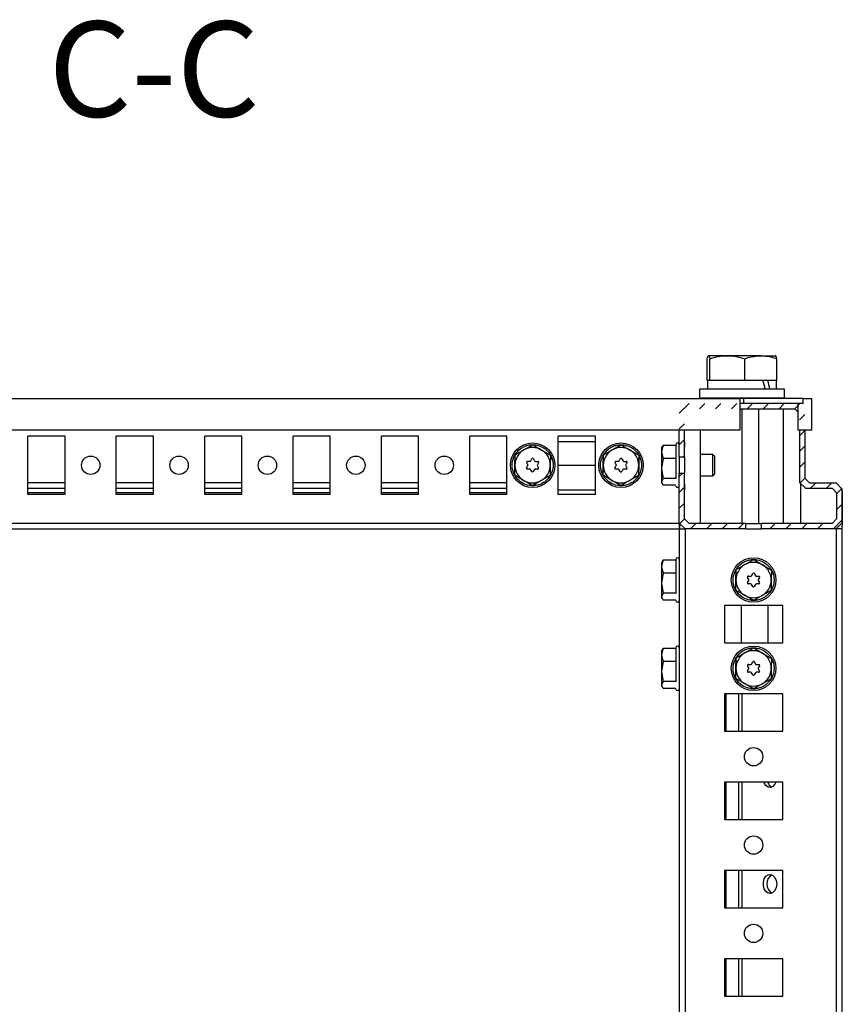
# Model space of a CAD drawing. Units: millimetres. Extents: x -3040 to 3439, y -2590 to 3114.
# Drawn here: x 1610 to 1842, y 1117 to 1396 of the extents above; entities that cross this region are included whole.
import ezdxf

# ---------------------------------------------------------------- set-up
doc = ezdxf.new("R2010")
doc.units = ezdxf.units.MM
doc.layers.add('OSNOVA', color=5, linetype='Continuous')
doc.styles.add('SLDTEXTSTYLE0', font='TXT', dxfattribs={"width": 0.7})

msp = doc.modelspace()

# ---------------------------------------------------------------- hatches: boundary and pattern name
at = {"linetype": 'Continuous', "lineweight": 18}
h = msp.add_hatch(dxfattribs=at)
h.set_pattern_fill('ANSI31', angle=3e-322, style=0)
h.paths.add_polyline_path([(1797.7, 1271.829), (1797.7, 1284.282), (1799, 1285.582), (1828.9, 1285.582), (1830.2, 1284.282), (1830.2, 1264.722), (1831.84, 1263.082), (1839.4, 1263.082), (1840.7, 1261.782), (1840.7, 1254.382), (1839.4, 1253.082), (1819.448, 1253.082), (1819.448, 1251.582), (1840.56, 1251.582), (1842.2, 1253.222), (1842.2, 1262.941), (1840.56, 1264.582), (1833, 1264.582), (1831.7, 1265.882), (1831.7, 1285.441), (1830.06, 1287.082), (1797.84, 1287.082), (1796.2, 1285.441), (1796.2, 1271.829)], flags=0)
h = msp.add_hatch(dxfattribs=at)
h.set_pattern_fill('ANSI31', angle=3e-322, style=0)
h.paths.add_polyline_path([(1814.952, 1253.082), (1799, 1253.082), (1797.7, 1254.382), (1797.7, 1267.334), (1796.2, 1267.334), (1796.2, 1253.222), (1797.84, 1251.582), (1814.952, 1251.582)], flags=0)

# ---------------------------------------------------------------- linework, layer by layer
at = {"color": 7, "linetype": 'Continuous', "lineweight": 25}
for p, q in [((1804.105, 1293.582), (1804.105, 1299.733)), ((1809.759, 1300.582), (1804.471, 1300.582)), ((1804.837, 1293.582), (1804.837, 1299.733)), ((1819.238, 1300.582), (1809.759, 1300.582)), ((1814.681, 1293.582), (1814.681, 1299.733)), ((1819.238, 1300.582), (1823.43, 1300.582)), ((1823.794, 1293.582), (1823.794, 1299.733)), ((1804.2, 1293.582), (1804.105, 1293.582)), ((1804.2, 1293.582), (1804.2, 1291.082)), ((1804.617, 1293.582), (1804.2, 1293.582)), ((1804.837, 1293.582), (1804.617, 1293.582)), ((1807.79, 1293.582), (1804.837, 1293.582)), ((1811.728, 1293.582), (1807.79, 1293.582)), ((1814.681, 1293.582), (1811.728, 1293.582)), ((1817.415, 1293.582), (1814.681, 1293.582)), ((1819.861, 1293.582), (1817.415, 1293.582)), ((1823.794, 1293.582), (1819.861, 1293.582)), ((1823.7, 1291.082), (1823.7, 1293.582)), ((1801.95, 1291.082), (1801.95, 1288.582)), ((1825.95, 1291.082), (1801.95, 1291.082)), ((1825.95, 1288.582), (1825.95, 1291.082)), ((1470.95, 1288.482), (1813.35, 1288.482)), ((1825.95, 1288.582), (1801.95, 1288.582)), ((1807.95, 1288.582), (1807.95, 1288.482)), ((1813.35, 1288.482), (1813.35, 1279.482)), ((1814.45, 1288.482), (1813.35, 1288.482)), ((1814.45, 1287.082), (1814.45, 1288.482)), ((1831.25, 1288.482), (1814.45, 1288.482)), ((1819.95, 1288.482), (1819.95, 1288.582)), ((1831.25, 1287.082), (1831.25, 1288.482)), ((1831.25, 1288.482), (1833.65, 1288.482)), ((1833.65, 1279.482), (1833.65, 1288.482)), ((1814.45, 1287.082), (1813.35, 1287.082)), ((1813.35, 1285.582), (1828.9, 1285.582)), ((1813.95, 1253.082), (1813.95, 1285.582)), ((1831.25, 1287.082), (1814.45, 1287.082)), ((1818.666, 1253.082), (1818.666, 1285.582)), ((1825.538, 1285.582), (1825.538, 1253.082)), ((1828.9, 1285.582), (1829.85, 1284.632)), ((1829.85, 1279.482), (1829.85, 1287.082)), ((1813.35, 1279.482), (1470.95, 1279.482)), ((1796.2, 1271.829), (1796.2, 1279.482)), ((1797.7, 1271.829), (1797.7, 1279.482)), ((1802.231, 1253.082), (1802.231, 1279.482)), ((1833.65, 1279.482), (1829.85, 1279.482)), ((1830.2, 1279.482), (1830.2, 1264.722)), ((1831.7, 1279.482), (1831.7, 1265.882)), ((1622.45, 1277.832), (1611.95, 1277.832)), ((1611.95, 1261.332), (1611.95, 1277.832)), ((1622.45, 1261.332), (1622.45, 1277.832)), ((1647.45, 1277.832), (1636.95, 1277.832)), ((1636.95, 1261.332), (1636.95, 1277.832)), ((1647.45, 1261.332), (1647.45, 1277.832)), ((1672.45, 1277.832), (1661.95, 1277.832)), ((1661.95, 1261.332), (1661.95, 1277.832)), ((1672.45, 1261.332), (1672.45, 1277.832)), ((1697.45, 1277.832), (1686.95, 1277.832)), ((1686.95, 1261.332), (1686.95, 1277.832)), ((1697.45, 1261.332), (1697.45, 1277.832)), ((1722.45, 1277.832), (1711.95, 1277.832)), ((1711.95, 1261.332), (1711.95, 1277.832)), ((1722.45, 1261.332), (1722.45, 1277.832)), ((1747.45, 1277.832), (1736.95, 1277.832)), ((1736.95, 1261.332), (1736.95, 1277.832)), ((1747.45, 1261.332), (1747.45, 1277.832)), ((1772.45, 1277.832), (1761.95, 1277.832)), ((1761.95, 1261.332), (1761.95, 1277.832)), ((1772.45, 1261.332), (1772.45, 1277.832)), ((1749.733, 1272.525), (1752.249, 1273.94)), ((1752.249, 1273.94), (1754.765, 1275.355)), ((1754.765, 1275.355), (1757.249, 1273.883)), ((1757.249, 1273.883), (1759.732, 1272.411)), ((1772.45, 1276.182), (1761.95, 1276.182)), ((1774.733, 1272.525), (1777.249, 1273.94)), ((1777.249, 1273.94), (1779.765, 1275.355)), ((1779.765, 1275.355), (1782.249, 1273.883)), ((1782.249, 1273.883), (1784.732, 1272.411)), ((1791.646, 1275.256), (1791.2, 1273.377)), ((1791.399, 1274.926), (1791.2, 1274.582)), ((1791.2, 1274.582), (1791.2, 1273.377)), ((1791.473, 1274.883), (1791.646, 1275.256)), ((1791.646, 1275.256), (1795.2, 1275.256)), ((1797.7, 1276.082), (1797.726, 1276.082)), ((1797.7, 1273.047), (1797.726, 1276.082)), ((1749.7, 1269.638), (1749.733, 1272.525)), ((1754.151, 1270.813), (1754.504, 1271.409)), ((1754.937, 1271.404), (1755.277, 1270.8)), ((1759.732, 1272.411), (1759.7, 1269.525)), ((1774.7, 1269.638), (1774.733, 1272.525)), ((1779.151, 1270.813), (1779.504, 1271.409)), ((1779.937, 1271.404), (1780.277, 1270.8)), ((1784.732, 1272.411), (1784.7, 1269.525)), ((1791.2, 1273.377), (1791.646, 1271.498)), ((1791.2, 1273.377), (1791.2, 1268.661)), ((1791.646, 1271.498), (1791.2, 1268.661)), ((1795.2, 1271.498), (1791.646, 1271.498)), ((1797.7, 1271.829), (1796.2, 1271.829)), ((1796.2, 1271.829), (1796.2, 1267.334)), ((1797.7, 1271.829), (1797.7, 1267.334)), ((1805.659, 1272.582), (1802.231, 1272.582)), ((1806.2, 1272.04), (1805.659, 1272.582)), ((1805.659, 1271.859), (1805.659, 1272.582)), ((1805.659, 1266.582), (1805.659, 1271.859)), ((1806.2, 1267.123), (1806.2, 1272.04)), ((1749.667, 1266.752), (1749.7, 1269.638)), ((1753.003, 1268.876), (1753.356, 1269.472)), ((1753.359, 1269.722), (1753.019, 1270.326)), ((1753.908, 1268.491), (1753.215, 1268.499)), ((1753.24, 1270.699), (1753.933, 1270.691)), ((1754.463, 1267.76), (1754.123, 1268.363)), ((1755.249, 1268.351), (1754.896, 1267.755)), ((1756.159, 1268.465), (1755.467, 1268.473)), ((1755.492, 1270.672), (1756.184, 1270.665)), ((1756.04, 1269.441), (1756.38, 1268.838)), ((1756.396, 1270.287), (1756.043, 1269.691)), ((1759.7, 1269.525), (1759.667, 1266.638)), ((1761.95, 1269.582), (1772.45, 1269.582)), ((1774.667, 1266.752), (1774.7, 1269.638)), ((1778.003, 1268.876), (1778.356, 1269.472)), ((1778.359, 1269.722), (1778.019, 1270.326)), ((1778.908, 1268.491), (1778.215, 1268.499)), ((1778.24, 1270.699), (1778.933, 1270.691)), ((1779.463, 1267.76), (1779.123, 1268.363)), ((1780.249, 1268.351), (1779.896, 1267.755)), ((1781.159, 1268.465), (1780.467, 1268.473)), ((1780.492, 1270.672), (1781.184, 1270.665)), ((1781.04, 1269.441), (1781.38, 1268.838)), ((1781.396, 1270.287), (1781.043, 1269.691)), ((1784.7, 1269.525), (1784.667, 1266.638)), ((1791.2, 1268.661), (1791.646, 1265.823)), ((1791.2, 1268.661), (1791.2, 1264.865)), ((1752.151, 1265.28), (1749.667, 1266.752)), ((1754.634, 1263.808), (1752.151, 1265.28)), ((1757.151, 1265.223), (1754.634, 1263.808)), ((1759.667, 1266.638), (1757.151, 1265.223)), ((1777.151, 1265.28), (1774.667, 1266.752)), ((1779.634, 1263.808), (1777.151, 1265.28)), ((1782.151, 1265.223), (1779.634, 1263.808)), ((1784.667, 1266.638), (1782.151, 1265.223)), ((1791.646, 1265.823), (1791.2, 1264.865)), ((1795.2, 1265.823), (1791.646, 1265.823)), ((1796.2, 1267.334), (1797.7, 1267.334)), ((1796.2, 1253.222), (1796.2, 1267.334)), ((1797.7, 1254.382), (1797.7, 1267.334)), ((1797.731, 1262.582), (1797.7, 1266.117)), ((1802.231, 1266.582), (1805.659, 1266.582)), ((1805.659, 1266.582), (1806.2, 1267.123)), ((1833, 1264.582), (1831.7, 1265.882)), ((1611.95, 1264.722), (1622.45, 1264.722)), ((1611.95, 1263.082), (1622.45, 1263.082)), ((1636.95, 1264.722), (1647.45, 1264.722)), ((1636.95, 1263.082), (1647.45, 1263.082)), ((1661.95, 1264.722), (1672.45, 1264.722)), ((1661.95, 1263.082), (1672.45, 1263.082)), ((1686.95, 1264.722), (1697.45, 1264.722)), ((1686.95, 1263.082), (1697.45, 1263.082)), ((1711.95, 1264.722), (1722.45, 1264.722)), ((1711.95, 1263.082), (1722.45, 1263.082)), ((1736.95, 1264.722), (1747.45, 1264.722)), ((1736.95, 1263.082), (1747.45, 1263.082)), ((1772.45, 1262.482), (1761.95, 1262.482)), ((1791.2, 1264.865), (1791.646, 1263.907)), ((1791.2, 1264.865), (1791.2, 1264.582)), ((1791.2, 1264.582), (1791.399, 1264.237)), ((1795.2, 1263.907), (1791.646, 1263.907)), ((1797.731, 1262.582), (1797.7, 1262.582)), ((1830.2, 1264.722), (1831.84, 1263.082)), ((1830.538, 1253.082), (1830.538, 1264.384)), ((1831.84, 1263.082), (1839.4, 1263.082)), ((1833, 1264.582), (1840.56, 1264.582)), ((1839.4, 1263.082), (1840.7, 1261.782)), ((1842.2, 1262.941), (1840.56, 1264.582)), ((1842.2, 1262.941), (1842.2, 1253.222)), ((1842.293, 1262.44), (1842.2, 1262.535)), ((1842.2, 1262.457), (1842.294, 1262.362)), ((1842.294, 1262.362), (1842.217, 1253.581)), ((1622.45, 1261.782), (1611.95, 1261.782)), ((1622.45, 1261.332), (1611.95, 1261.332)), ((1647.45, 1261.782), (1636.95, 1261.782)), ((1647.45, 1261.332), (1636.95, 1261.332)), ((1672.45, 1261.782), (1661.95, 1261.782)), ((1672.45, 1261.332), (1661.95, 1261.332)), ((1697.45, 1261.782), (1686.95, 1261.782)), ((1697.45, 1261.332), (1686.95, 1261.332)), ((1722.45, 1261.782), (1711.95, 1261.782)), ((1722.45, 1261.332), (1711.95, 1261.332)), ((1747.45, 1261.782), (1736.95, 1261.782)), ((1747.45, 1261.332), (1736.95, 1261.332)), ((1772.45, 1261.332), (1761.95, 1261.332)), ((1840.7, 1261.782), (1840.7, 1254.382)), ((1799, 1253.082), (1797.7, 1254.382)), ((1840.7, 1254.382), (1839.4, 1253.082)), ((1488.2, 1253.222), (1796.2, 1253.222)), ((1488.2, 1251.582), (1796.2, 1251.582)), ((1796.2, 1253.222), (1797.84, 1251.582)), ((1796.2, 1253.222), (1796.2, 1251.582)), ((1796.349, 1252.482), (1796.2, 1252.482)), ((1796.2, 1251.582), (1796.2, -677.418)), ((1796.357, 1251.582), (1796.2, 1251.582)), ((1796.357, 1251.582), (1796.344, 1253.078)), ((1796.357, 1251.582), (1797.683, 1251.582)), ((1797.84, 1251.582), (1797.683, 1251.582)), ((1814.952, 1251.582), (1797.84, 1251.582)), ((1797.84, 1251.582), (1797.84, -677.418)), ((1814.952, 1253.082), (1799, 1253.082)), ((1814.952, 1253.082), (1814.952, 1251.582)), ((1814.952, 1253.082), (1819.448, 1253.082)), ((1814.952, 1251.582), (1819.448, 1251.582)), ((1819.448, 1251.582), (1819.448, 1253.082)), ((1839.4, 1253.082), (1819.448, 1253.082)), ((1840.56, 1251.582), (1819.448, 1251.582)), ((1840.56, 1251.582), (1842.2, 1253.222)), ((1840.56, 1251.582), (1840.56, -677.418)), ((1842.2, 1251.582), (1840.56, 1251.582)), ((1842.217, 1253.581), (1842.2, 1253.564)), ((1842.217, 1253.581), (1842.2, 1251.582)), ((1842.2, 1251.582), (1842.2, -677.418)), ((1814.749, 1241.44), (1817.265, 1242.855)), ((1817.265, 1242.855), (1819.749, 1241.383)), ((1791.646, 1242.756), (1791.2, 1240.877)), ((1791.399, 1242.426), (1791.2, 1242.082)), ((1791.2, 1242.082), (1791.2, 1240.877)), ((1791.2, 1240.877), (1791.646, 1238.998)), ((1791.2, 1240.877), (1791.2, 1236.161)), ((1791.473, 1242.383), (1791.646, 1242.756)), ((1791.646, 1242.756), (1795.2, 1242.756)), ((1812.233, 1240.025), (1814.749, 1241.44)), ((1819.749, 1241.383), (1822.232, 1239.911)), ((1791.646, 1238.998), (1791.2, 1236.161)), ((1795.2, 1238.998), (1791.646, 1238.998)), ((1812.2, 1237.138), (1812.233, 1240.025)), ((1815.859, 1237.222), (1815.519, 1237.826)), ((1815.74, 1238.199), (1816.433, 1238.191)), ((1816.651, 1238.313), (1817.004, 1238.909)), ((1817.437, 1238.904), (1817.777, 1238.3)), ((1817.992, 1238.172), (1818.684, 1238.165)), ((1818.896, 1237.787), (1818.543, 1237.191)), ((1822.232, 1239.911), (1822.2, 1237.025)), ((1791.2, 1236.161), (1791.646, 1233.323)), ((1791.2, 1236.161), (1791.2, 1232.365)), ((1812.167, 1234.252), (1812.2, 1237.138)), ((1815.503, 1236.376), (1815.856, 1236.972)), ((1816.408, 1235.991), (1815.715, 1235.999)), ((1816.963, 1235.26), (1816.623, 1235.863)), ((1817.749, 1235.851), (1817.396, 1235.255)), ((1818.659, 1235.965), (1817.967, 1235.973)), ((1818.54, 1236.941), (1818.88, 1236.338)), ((1822.2, 1237.025), (1822.167, 1234.138)), ((1791.646, 1233.323), (1791.2, 1232.365)), ((1791.2, 1232.365), (1791.646, 1231.407)), ((1791.2, 1232.365), (1791.2, 1232.082)), ((1791.2, 1232.082), (1791.399, 1231.737)), ((1795.2, 1233.323), (1791.646, 1233.323)), ((1814.651, 1232.78), (1812.167, 1234.252)), ((1817.134, 1231.308), (1814.651, 1232.78)), ((1819.651, 1232.723), (1817.134, 1231.308)), ((1822.167, 1234.138), (1819.651, 1232.723)), ((1795.2, 1231.407), (1791.646, 1231.407)), ((1825.45, 1229.832), (1808.95, 1229.832)), ((1808.95, 1229.832), (1808.95, 1219.332)), ((1813.7, 1229.832), (1813.7, 1219.332)), ((1821.2, 1229.832), (1821.2, 1219.332)), ((1825.45, 1219.332), (1825.45, 1229.832)), ((1791.646, 1217.756), (1791.2, 1215.877)), ((1791.473, 1217.383), (1791.646, 1217.756)), ((1791.646, 1217.756), (1795.2, 1217.756)), ((1808.95, 1219.332), (1825.45, 1219.332)), ((1814.749, 1216.44), (1817.265, 1217.855)), ((1817.265, 1217.855), (1819.749, 1216.383)), ((1791.399, 1217.426), (1791.2, 1217.082)), ((1791.2, 1217.082), (1791.2, 1215.877)), ((1791.2, 1215.877), (1791.646, 1213.998)), ((1791.2, 1215.877), (1791.2, 1211.161)), ((1812.2, 1212.138), (1812.233, 1215.025)), ((1812.233, 1215.025), (1814.749, 1216.44)), ((1819.749, 1216.383), (1822.232, 1214.911)), ((1791.646, 1213.998), (1791.2, 1211.161)), ((1795.2, 1213.998), (1791.646, 1213.998)), ((1815.859, 1212.222), (1815.519, 1212.826)), ((1815.74, 1213.199), (1816.433, 1213.191)), ((1816.651, 1213.313), (1817.004, 1213.909)), ((1817.437, 1213.904), (1817.777, 1213.3)), ((1817.992, 1213.172), (1818.684, 1213.165)), ((1818.896, 1212.787), (1818.543, 1212.191)), ((1822.232, 1214.911), (1822.2, 1212.025)), ((1791.2, 1211.161), (1791.646, 1208.323)), ((1791.2, 1211.161), (1791.2, 1207.365)), ((1812.167, 1209.252), (1812.2, 1212.138)), ((1815.503, 1211.376), (1815.856, 1211.972)), ((1816.408, 1210.991), (1815.715, 1210.999)), ((1816.963, 1210.26), (1816.623, 1210.863)), ((1817.749, 1210.851), (1817.396, 1210.255)), ((1818.659, 1210.965), (1817.967, 1210.973)), ((1818.54, 1211.941), (1818.88, 1211.338)), ((1822.2, 1212.025), (1822.167, 1209.138)), ((1791.646, 1208.323), (1791.2, 1207.365)), ((1791.2, 1207.365), (1791.646, 1206.407)), ((1791.2, 1207.365), (1791.2, 1207.082)), ((1791.2, 1207.082), (1791.399, 1206.737)), ((1795.2, 1208.323), (1791.646, 1208.323)), ((1814.651, 1207.78), (1812.167, 1209.252)), ((1817.134, 1206.308), (1814.651, 1207.78)), ((1819.651, 1207.723), (1817.134, 1206.308)), ((1822.167, 1209.138), (1819.651, 1207.723)), ((1795.2, 1206.407), (1791.646, 1206.407)), ((1825.45, 1204.832), (1808.95, 1204.832)), ((1808.95, 1204.832), (1808.95, 1194.332)), ((1809.34, 1204.832), (1809.34, 1194.332)), ((1812.94, 1204.832), (1812.94, 1194.332)), ((1813.859, 1204.832), (1813.859, 1194.332)), ((1825.45, 1194.332), (1825.45, 1204.832)), ((1808.95, 1194.332), (1825.45, 1194.332)), ((1808.95, 1179.832), (1808.95, 1169.332)), ((1825.45, 1179.832), (1808.95, 1179.832)), ((1809.34, 1179.832), (1809.34, 1169.332)), ((1812.94, 1179.832), (1812.94, 1169.332)), ((1813.859, 1179.832), (1813.859, 1169.332)), ((1825.45, 1169.332), (1825.45, 1179.832)), ((1808.95, 1169.332), (1825.45, 1169.332)), ((1808.95, 1154.832), (1808.95, 1144.332)), ((1825.45, 1154.832), (1808.95, 1154.832)), ((1809.34, 1154.832), (1809.34, 1144.332)), ((1812.94, 1154.832), (1812.94, 1144.332)), ((1813.859, 1154.832), (1813.859, 1144.332)), ((1825.45, 1144.332), (1825.45, 1154.832)), ((1808.95, 1144.332), (1825.45, 1144.332)), ((1825.45, 1129.832), (1808.95, 1129.832)), ((1808.95, 1129.832), (1808.95, 1119.332)), ((1809.34, 1129.832), (1809.34, 1119.332)), ((1812.94, 1129.832), (1812.94, 1119.332)), ((1813.859, 1129.832), (1813.859, 1119.332)), ((1825.45, 1119.332), (1825.45, 1129.832)), ((1808.95, 1119.332), (1825.45, 1119.332))]:
    msp.add_line(p, q, dxfattribs=at)
at = {"color": 7, "linetype": 'Continuous', "lineweight": 25, "flags": 128}
for points in [[(1823.531, 1179.832), (1823.25, 1179.263), (1822.69, 1178.665), (1822.015, 1178.393), (1821.317, 1178.485), (1820.689, 1178.927), (1820.216, 1179.66), (1820.147, 1179.832)], [(1823.748, 1151.082), (1823.619, 1150.106), (1823.25, 1149.263), (1822.69, 1148.665), (1822.015, 1148.393), (1821.317, 1148.485), (1820.689, 1148.927), (1820.216, 1149.66), (1819.963, 1150.585), (1819.963, 1151.578), (1820.216, 1152.503), (1820.689, 1153.236), (1821.317, 1153.678), (1822.015, 1153.77), (1822.69, 1153.498), (1823.25, 1152.9), (1823.619, 1152.057), (1823.748, 1151.082)]]:
    msp.add_lwpolyline(points, dxfattribs=at)
at = {"color": 7, "linetype": 'Continuous', "lineweight": 25}
for centre, radius in [((1754.7, 1269.582), 6.3), ((1779.7, 1269.582), 6.3), ((1629.7, 1269.582), 2.6), ((1654.7, 1269.582), 2.6), ((1679.7, 1269.582), 2.6), ((1704.7, 1269.582), 2.6), ((1729.7, 1269.582), 2.6), ((1817.2, 1237.082), 6.3), ((1817.2, 1212.082), 6.3), ((1817.2, 1187.082), 2.6), ((1817.2, 1162.082), 2.6), ((1817.2, 1137.082), 2.6)]:
    msp.add_circle(centre, radius, dxfattribs=at)
for centre, radius, start, end in [((1754.7, 1269.582), 5, 119.34918, 179.34918), ((1754.7, 1269.582), 5, 59.34918, 119.34918), ((1754.7, 1269.582), 5, 359.34918, 59.34918), ((1779.7, 1269.582), 5, 119.34918, 179.34918), ((1779.7, 1269.582), 5, 59.34918, 119.34918), ((1779.7, 1269.582), 5, 359.34918, 59.34918), ((1795.7, 1275.382), 0.5, 360, 180), ((1753.936, 1270.941), 0.25, 269.34808, 329.34918), ((1754.719, 1271.282), 0.25, 29.32627, 149.34918), ((1755.495, 1270.922), 0.25, 209.32627, 269.34584), ((1778.936, 1270.941), 0.25, 269.34808, 329.34918), ((1779.719, 1271.282), 0.25, 29.32627, 149.34918), ((1780.495, 1270.922), 0.25, 209.32627, 269.34584), ((1754.7, 1269.582), 5, 179.34918, 239.34918), ((1753.218, 1268.749), 0.25, 149.34918, 269.34365), ((1753.237, 1270.449), 0.25, 89.34808, 209.35735), ((1753.141, 1269.599), 0.25, 329.34918, 29.35735), ((1753.905, 1268.241), 0.25, 29.36321, 89.34365), ((1755.464, 1268.223), 0.25, 89.34584, 149.34918), ((1756.258, 1269.564), 0.25, 149.34918, 209.36321), ((1756.162, 1268.715), 0.25, 269.34584, 29.36321), ((1756.181, 1270.415), 0.25, 329.34918, 89.34584), ((1754.7, 1269.582), 5, 299.34918, 359.34918), ((1779.7, 1269.582), 5, 179.34918, 239.34918), ((1778.218, 1268.749), 0.25, 149.34918, 269.34365), ((1778.237, 1270.449), 0.25, 89.34808, 209.35735), ((1778.141, 1269.599), 0.25, 329.34918, 29.35735), ((1778.905, 1268.241), 0.25, 29.36321, 89.34365), ((1780.464, 1268.223), 0.25, 89.34584, 149.34918), ((1781.258, 1269.564), 0.25, 149.34918, 209.36321), ((1781.162, 1268.715), 0.25, 269.34584, 29.36321), ((1781.181, 1270.415), 0.25, 329.34918, 89.34584), ((1779.7, 1269.582), 5, 299.34918, 359.34918), ((1754.7, 1269.582), 5, 239.34918, 299.34918), ((1754.681, 1267.882), 0.25, 209.36321, 329.34918), ((1779.7, 1269.582), 5, 239.34918, 299.34918), ((1779.681, 1267.882), 0.25, 209.36321, 329.34918), ((1795.7, 1263.782), 0.5, 180, 0), ((1840.094, 1262.382), 2.2, 0.5, 1.53032), ((1795.7, 1242.882), 0.5, 360, 180), ((1817.2, 1237.082), 5, 119.34918, 179.34918), ((1817.2, 1237.082), 5, 59.34918, 119.34918), ((1817.2, 1237.082), 5, 359.34918, 59.34918), ((1815.737, 1237.949), 0.25, 89.34808, 209.35735), ((1816.436, 1238.441), 0.25, 269.34808, 329.34918), ((1817.219, 1238.782), 0.25, 29.32627, 149.34918), ((1817.995, 1238.422), 0.25, 209.32627, 269.34584), ((1818.681, 1237.915), 0.25, 329.34918, 89.34584), ((1817.2, 1237.082), 5, 179.34918, 239.34918), ((1815.718, 1236.249), 0.25, 149.34918, 269.34365), ((1815.641, 1237.099), 0.25, 329.34918, 29.35735), ((1816.405, 1235.741), 0.25, 29.36321, 89.34365), ((1817.181, 1235.382), 0.25, 209.36321, 329.34918), ((1817.964, 1235.723), 0.25, 89.34584, 149.34918), ((1818.758, 1237.064), 0.25, 149.34918, 209.36321), ((1818.662, 1236.215), 0.25, 269.34584, 29.36321), ((1817.2, 1237.082), 5, 299.34918, 359.34918), ((1817.2, 1237.082), 5, 239.34918, 299.34918), ((1795.7, 1231.282), 0.5, 180, 0), ((1795.7, 1217.882), 0.5, 360, 180), ((1817.2, 1212.082), 5, 119.34918, 179.34918), ((1817.2, 1212.082), 5, 59.34918, 119.34918), ((1817.2, 1212.082), 5, 359.34918, 59.34918), ((1815.737, 1212.949), 0.25, 89.34808, 209.35735), ((1815.641, 1212.099), 0.25, 329.34918, 29.35735), ((1816.436, 1213.441), 0.25, 269.34808, 329.34918), ((1817.219, 1213.782), 0.25, 29.32627, 149.34918), ((1817.995, 1213.422), 0.25, 209.32627, 269.34584), ((1818.758, 1212.064), 0.25, 149.34918, 209.36321), ((1818.681, 1212.915), 0.25, 329.34918, 89.34584), ((1817.2, 1212.082), 5, 179.34918, 239.34918), ((1815.718, 1211.249), 0.25, 149.34918, 269.34365), ((1816.405, 1210.741), 0.25, 29.36321, 89.34365), ((1817.181, 1210.382), 0.25, 209.36321, 329.34918), ((1817.964, 1210.723), 0.25, 89.34584, 149.34918), ((1818.662, 1211.215), 0.25, 269.34584, 29.36321), ((1817.2, 1212.082), 5, 299.34918, 359.34918), ((1817.2, 1212.082), 5, 239.34918, 299.34918), ((1795.7, 1206.282), 0.5, 180, 0), ((1823.424, 1180.573), 2.337, 198.51121, 243.18871), ((1823.94, 1151.082), 3.032, 121.19602, 238.80398)]:
    msp.add_arc(centre, radius, start, end, dxfattribs=at)
for centre, start_param, end_param in [((1813.95, 1291.023), 4.6495575, 4.7430289), ((1813.95, 1296.14), 4.4574106, 4.5517311)]:
    msp.add_ellipse(centre, major_axis=(-7.569, 26.731), ratio=0.2299136, start_param=start_param, end_param=end_param, dxfattribs=at)
for points, knots in [([(1804.105, 1299.733), (1804.165, 1299.97), (1804.285, 1300.449), (1804.408, 1300.537), (1804.471, 1300.582)], [0, 0, 0, 0, 0.495458, 1, 1, 1, 1]), ([(1804.471, 1300.582), (1804.48, 1300.581), (1804.545, 1300.573), (1804.669, 1300.388), (1804.78, 1299.953), (1804.837, 1299.733)], [0, 0, 0, 0, 0.0700918, 0.5307854, 1, 1, 1, 1]), ([(1804.837, 1299.733), (1805.636, 1299.97), (1807.25, 1300.449), (1808.917, 1300.537), (1809.759, 1300.582)], [0, 0, 0, 0, 0.495458, 1, 1, 1, 1]), ([(1809.759, 1300.582), (1809.876, 1300.581), (1810.759, 1300.573), (1812.425, 1300.388), (1813.925, 1299.953), (1814.681, 1299.733)], [0, 0, 0, 0, 0.07009183, 0.53078536, 1, 1, 1, 1]), ([(1814.681, 1299.733), (1814.977, 1299.833), (1816.461, 1300.334), (1818.003, 1300.472), (1819.238, 1300.582)], [0, 0, 0, 0, 0.1995758, 1, 1, 1, 1]), ([(1819.238, 1300.582), (1819.581, 1300.573), (1821.123, 1300.534), (1822.626, 1300.083), (1823.794, 1299.733)], [0, 0, 0, 0, 0.2228875, 1, 1, 1, 1]), ([(1823.794, 1299.733), (1823.735, 1299.97), (1823.615, 1300.449), (1823.491, 1300.537), (1823.429, 1300.582)], [0, 0, 0, 0, 0.495458, 1, 1, 1, 1]), ([(1749.71, 1272.538), (1750.149, 1273.127), (1750.823, 1274.031), (1752.134, 1274.825), (1753.251, 1275.241), (1754.435, 1275.416), (1755.954, 1275.33), (1757.728, 1274.692), (1759.14, 1273.442), (1759.945, 1272.151), (1760.36, 1271.029), (1760.531, 1269.849), (1760.464, 1268.318), (1759.995, 1267.292), (1759.69, 1266.625)], [0, 0, 0, 0, 0.1197284, 0.1841803, 0.25, 0.3158197, 0.3802716, 0.5, 0.6197284, 0.6841803, 0.75, 0.8158197, 0.8802716, 1, 1, 1, 1]), ([(1774.71, 1272.538), (1775.149, 1273.127), (1775.823, 1274.031), (1777.134, 1274.825), (1778.251, 1275.241), (1779.435, 1275.416), (1780.954, 1275.33), (1782.728, 1274.692), (1784.14, 1273.442), (1784.945, 1272.151), (1785.36, 1271.029), (1785.531, 1269.849), (1785.464, 1268.318), (1784.995, 1267.292), (1784.69, 1266.625)], [0, 0, 0, 0, 0.1197284, 0.1841803, 0.25, 0.3158197, 0.3802716, 0.5, 0.6197284, 0.6841803, 0.75, 0.8158197, 0.8802716, 1, 1, 1, 1]), ([(1795.2, 1275.353), (1795.2, 1275.355), (1795.2, 1275.359), (1795.2, 1275.014), (1795.2, 1274.095), (1795.2, 1272.615), (1795.2, 1271.205), (1795.2, 1270.028), (1795.2, 1268.836), (1795.2, 1267.34), (1795.2, 1266.41), (1795.2, 1265.806)], [0, 0, 0, 0, 0.0570643, 0.1458918, 0.3109012, 0.4759106, 0.5647381, 0.6554506, 0.7461631, 0.8349906, 1, 1, 1, 1]), ([(1759.69, 1266.625), (1759.251, 1266.037), (1758.576, 1265.132), (1757.265, 1264.338), (1756.148, 1263.922), (1754.965, 1263.747), (1753.446, 1263.833), (1751.672, 1264.471), (1750.26, 1265.721), (1749.455, 1267.013), (1749.04, 1268.134), (1748.869, 1269.314), (1748.935, 1270.845), (1749.405, 1271.871), (1749.71, 1272.538)], [0, 0, 0, 0, 0.1197284, 0.1841803, 0.25, 0.3158197, 0.3802716, 0.5, 0.6197284, 0.6841803, 0.75, 0.8158197, 0.8802716, 1, 1, 1, 1]), ([(1784.69, 1266.625), (1784.251, 1266.037), (1783.576, 1265.132), (1782.265, 1264.338), (1781.148, 1263.922), (1779.965, 1263.747), (1778.446, 1263.833), (1776.672, 1264.471), (1775.26, 1265.721), (1774.455, 1267.013), (1774.04, 1268.134), (1773.869, 1269.314), (1773.935, 1270.845), (1774.405, 1271.871), (1774.71, 1272.538)], [0, 0, 0, 0, 0.1197284, 0.1841803, 0.25, 0.3158197, 0.3802716, 0.5, 0.6197284, 0.6841803, 0.75, 0.8158197, 0.8802716, 1, 1, 1, 1]), ([(1795.2, 1242.853), (1795.2, 1242.855), (1795.2, 1242.859), (1795.2, 1242.514), (1795.2, 1241.595), (1795.2, 1240.115), (1795.2, 1238.705), (1795.2, 1237.528), (1795.2, 1236.336), (1795.2, 1234.84), (1795.2, 1233.91), (1795.2, 1233.306)], [0, 0, 0, 0, 0.0570643, 0.1458918, 0.3109012, 0.4759106, 0.5647381, 0.6554506, 0.7461631, 0.8349906, 1, 1, 1, 1]), ([(1812.21, 1240.038), (1812.649, 1240.627), (1813.323, 1241.531), (1814.634, 1242.325), (1815.751, 1242.741), (1816.935, 1242.916), (1818.454, 1242.83), (1820.228, 1242.192), (1821.64, 1240.942), (1822.445, 1239.651), (1822.86, 1238.529), (1823.031, 1237.349), (1822.964, 1235.818), (1822.495, 1234.792), (1822.19, 1234.125)], [0, 0, 0, 0, 0.1197284, 0.1841803, 0.25, 0.3158197, 0.3802716, 0.5, 0.6197284, 0.6841803, 0.75, 0.8158197, 0.8802716, 1, 1, 1, 1]), ([(1822.19, 1234.125), (1821.751, 1233.537), (1821.076, 1232.632), (1819.765, 1231.838), (1818.648, 1231.422), (1817.465, 1231.247), (1815.946, 1231.333), (1814.172, 1231.971), (1812.76, 1233.221), (1811.955, 1234.513), (1811.54, 1235.634), (1811.369, 1236.814), (1811.435, 1238.345), (1811.905, 1239.371), (1812.21, 1240.038)], [0, 0, 0, 0, 0.1197284, 0.1841803, 0.25, 0.3158197, 0.3802716, 0.5, 0.6197284, 0.6841803, 0.75, 0.8158197, 0.8802716, 1, 1, 1, 1]), ([(1795.2, 1217.853), (1795.2, 1217.855), (1795.2, 1217.859), (1795.2, 1217.514), (1795.2, 1216.595), (1795.2, 1215.115), (1795.2, 1213.705), (1795.2, 1212.528), (1795.2, 1211.336), (1795.2, 1209.84), (1795.2, 1208.91), (1795.2, 1208.306)], [0, 0, 0, 0, 0.0570643, 0.1458918, 0.3109012, 0.4759106, 0.5647381, 0.6554506, 0.7461631, 0.8349906, 1, 1, 1, 1]), ([(1812.21, 1215.038), (1812.649, 1215.627), (1813.323, 1216.531), (1814.634, 1217.325), (1815.751, 1217.741), (1816.935, 1217.916), (1818.454, 1217.83), (1820.228, 1217.192), (1821.64, 1215.942), (1822.445, 1214.651), (1822.86, 1213.529), (1823.031, 1212.349), (1822.964, 1210.818), (1822.495, 1209.792), (1822.19, 1209.125)], [0, 0, 0, 0, 0.1197284, 0.1841803, 0.25, 0.3158197, 0.3802716, 0.5, 0.6197284, 0.6841803, 0.75, 0.8158197, 0.8802716, 1, 1, 1, 1]), ([(1822.19, 1209.125), (1821.751, 1208.537), (1821.076, 1207.632), (1819.765, 1206.838), (1818.648, 1206.422), (1817.465, 1206.247), (1815.946, 1206.333), (1814.172, 1206.971), (1812.76, 1208.221), (1811.955, 1209.513), (1811.54, 1210.634), (1811.369, 1211.814), (1811.435, 1213.345), (1811.905, 1214.371), (1812.21, 1215.038)], [0, 0, 0, 0, 0.1197284, 0.1841803, 0.25, 0.3158197, 0.3802716, 0.5, 0.6197284, 0.6841803, 0.75, 0.8158197, 0.8802716, 1, 1, 1, 1])]:
    msp.add_open_spline(points, degree=3, knots=knots, dxfattribs=at)

# ---------------------------------------------------------------- texts
at = {"layer": 'OSNOVA', "insert": (1647.618, 1395.19), "char_height": 27, "attachment_point": 2, "style": 'SLDTEXTSTYLE0'}
msp.add_mtext('C-C', dxfattribs=at)

doc.saveas('drawing.dxf')
